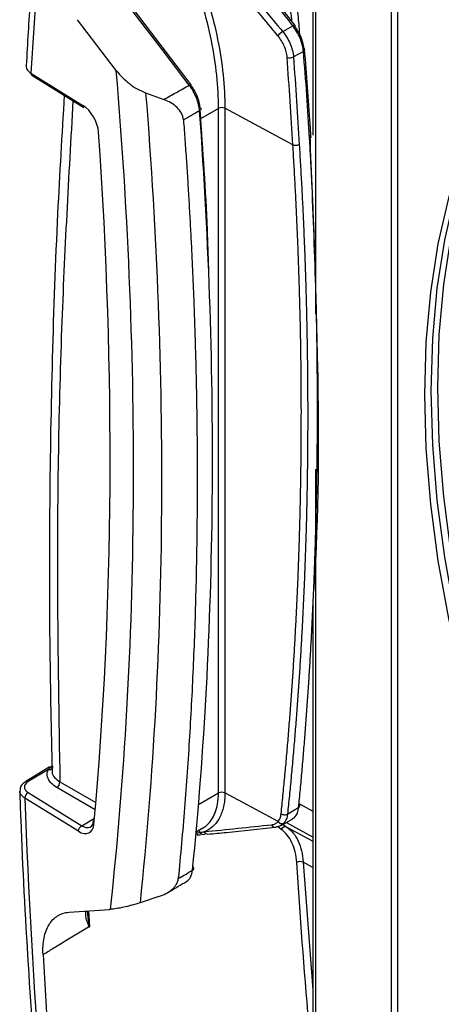
# Model space of a CAD drawing. Extents: x 14.8 to 109.8, y 1.6 to 86.6.
# Drawn here: x 69.4 to 70.8, y 66.7 to 69.9 of the extents above; entities that cross this region are included whole.
import ezdxf

# ---------------------------------------------------------------- set-up
doc = ezdxf.new("R2010")
doc.units = 0
doc.header["$MEASUREMENT"] = 0
doc.layers.add('OBJECT', color=7, linetype='CONTINUOUS')

msp = doc.modelspace()

# ---------------------------------------------------------------- linework, layer by layer
at = {"layer": 'OBJECT'}
for p, q in [((70.3798, 70.9131), (70.3798, 69.5082)), ((70.3892, 68.9229), (70.3892, 70.9094)), ((70.6353, 70.8047), (70.6353, 65.9561)), ((70.6565, 70.7952), (70.6565, 65.9683)), ((70.3208, 69.867), (70.2033, 70.0186)), ((69.9828, 69.673), (69.7562, 69.9703)), ((69.7378, 69.7194), (69.611, 69.8854)), ((70.349, 69.7819), (70.3166, 69.7636)), ((69.4591, 69.7107), (69.629, 69.6055)), ((69.4622, 69.7039), (69.6321, 69.5987)), ((69.8337, 69.6466), (69.8927, 69.6246)), ((70.0717, 69.5955), (70.0126, 69.5614)), ((70.0717, 67.3587), (70.0717, 69.5955)), ((70.3146, 69.4762), (70.0925, 69.5958)), ((70.0925, 69.5958), (70.0925, 67.3589)), ((70.3892, 65.8858), (70.3892, 68.4164)), ((70.3798, 67.9789), (70.3798, 65.8989)), ((69.5191, 67.4426), (69.4424, 67.3965)), ((69.516, 67.4355), (69.4502, 67.3959)), ((69.5244, 67.4431), (69.5308, 67.449)), ((69.4424, 67.3965), (69.4426, 67.3966)), ((69.6689, 67.304), (69.5431, 67.3767)), ((69.5537, 67.395), (69.671, 67.3274)), ((69.6139, 67.2337), (69.4388, 67.342)), ((69.4498, 67.3602), (69.6248, 67.2518)), ((70.0043, 67.3197), (70.0717, 67.3587)), ((70.2661, 67.2654), (70.0925, 67.3589)), ((70.3358, 67.3237), (70.3798, 67.2995)), ((69.6248, 67.2518), (69.6665, 67.2759)), ((70.2764, 67.2526), (70.314, 67.2747)), ((69.997, 67.231), (70.0201, 67.2443)), ((70.2766, 67.2397), (70.2638, 67.2487)), ((70.2825, 67.2562), (70.2951, 67.2474)), ((70.3798, 67.2144), (70.2929, 67.2623)), ((70.2951, 67.2474), (70.3798, 67.2008)), ((70.0022, 67.221), (70.0092, 67.2216)), ((70.3482, 67.1325), (70.3798, 66.7154)), ((70.3798, 67.1151), (70.3482, 67.1325)), ((69.8768, 67.0204), (69.8154, 67.0001)), ((69.647, 66.9735), (69.6498, 66.9213))]:
    msp.add_line(p, q, dxfattribs=at)
at = {"layer": 'OBJECT', "flags": 128}
for points in [[(69.9762, 69.6715), (69.9585, 69.6947), (69.8878, 69.7876), (69.7497, 69.9688)], [(71.1315, 69.9112), (71.052, 69.8096), (70.9812, 69.6974), (70.9191, 69.575), (70.8661, 69.4431), (70.8225, 69.3021), (70.7883, 69.1527), (70.7638, 68.9955), (70.7491, 68.8312), (70.7442, 68.6605), (70.7491, 68.484), (70.7638, 68.3027), (70.7883, 68.1172), (70.8225, 67.9284), (70.8661, 67.737), (70.9191, 67.5439), (70.9812, 67.3499), (71.052, 67.1558), (71.1315, 66.9625), (71.2191, 66.7708), (71.3145, 66.5815)], [(71.1527, 69.9235), (71.0733, 69.8218), (71.0024, 69.7096), (70.9403, 69.5873), (70.8873, 69.4553), (70.8437, 69.3143), (70.8095, 69.1649), (70.785, 69.0077), (70.7703, 68.8434), (70.7654, 68.6727), (70.7703, 68.4963), (70.785, 68.315), (70.8095, 68.1295), (70.8437, 67.9407), (70.8873, 67.7493), (70.9403, 67.5562), (71.0024, 67.3622), (71.0733, 67.1681), (71.1527, 66.9748), (71.2403, 66.783), (71.3357, 66.5937)], [(71.1739, 69.9357), (71.0945, 69.8341), (71.0236, 69.7219), (70.9615, 69.5995), (70.9085, 69.4676), (70.8649, 69.3266), (70.8307, 69.1772), (70.8062, 69.02), (70.7915, 68.8557), (70.7866, 68.6849), (70.7915, 68.5085), (70.8062, 68.3272), (70.8307, 68.1417), (70.8649, 67.9529), (70.9085, 67.7615), (70.9615, 67.5684), (71.0236, 67.3744), (71.0945, 67.1803), (71.1739, 66.987), (71.2615, 66.7953), (71.3569, 66.606)], [(70.2813, 69.8468), (70.299, 69.8568), (70.3144, 69.8655)], [(70.3144, 69.8655), (70.3163, 69.8664), (70.318, 69.8671), (70.3194, 69.8674), (70.3203, 69.8674), (70.3209, 69.8671)], [(70.3209, 69.8671), (70.3209, 69.867), (70.321, 69.8663), (70.3207, 69.8653), (70.32, 69.864)], [(69.9818, 69.6698), (69.9826, 69.6711), (69.9829, 69.6722), (69.9828, 69.6729), (69.9828, 69.673)], [(70.0104, 69.5983), (70.0121, 69.5972), (70.0134, 69.5959), (70.0142, 69.5945), (70.0144, 69.5931), (70.0141, 69.5916), (70.0132, 69.5901), (70.0118, 69.5887), (70.01, 69.5875)], [(70.297, 67.2898), (70.3149, 67.3004), (70.3334, 67.3113)], [(70.2611, 67.2477), (70.259, 67.2468), (70.2575, 67.2464)], [(69.5836, 66.969), (69.7157, 66.9784), (69.7187, 66.9786)]]:
    msp.add_lwpolyline(points, dxfattribs=at)
at = {"layer": 'OBJECT'}
for centre, radius, start, end in [((70.3138, 69.7941), 0.0619, 121.6696, 141.0086), ((70.3464, 69.7883), 0.00689, 291.4042, 359.3265), ((70.3471, 69.7869), 0.00635, 11.3997, 69.1688), ((70.3048, 69.7863), 0.0256, 249.3826, 297.3615), ((69.4667, 69.71), 0.00767, 174.8844, 233.4737), ((69.9809, 69.6659), 0.00737, 75.8207, 129.8176), ((69.6366, 69.6048), 0.00767, 174.8883, 233.4699), ((70.0823, 69.575), 0.0232, 63.8531, 117.3015), ((69.5192, 67.4464), 0.0113, 253.6477, 357.1135), ((69.5222, 67.4371), 0.00638, 70.5637, 119.1412), ((69.4458, 67.3895), 0.00782, 55.6283, 113.6423), ((69.5307, 67.3961), 0.0231, 302.6058, 357.3942), ((69.4612, 67.3409), 0.0224, 120.5725, 177.1378), ((70.0823, 67.3381), 0.0232, 63.8531, 117.3015), ((69.6362, 67.2325), 0.0224, 120.573, 177.1383), ((69.6683, 67.2636), 0.00742, 114.8897, 241.4849), ((70.2571, 67.2586), 0.0122, 197.4529, 271.9797), ((70.279, 67.2742), 0.0156, 214.2198, 293.4824), ((70.2899, 67.2338), 0.0145, 69.2644, 156.0836), ((70.0088, 67.2333), 0.0117, 206.8781, 271.8281), ((69.9997, 67.2225), 0.0143, 30.3326, 67.6351), ((70.0083, 67.2312), 0.00958, 275.184, 300.9097), ((70.022, 67.2338), 0.0108, 202.5969, 297.3088), ((70.0365, 67.2363), 0.0121, 199.7986, 272.3434), ((69.9837, 67.113), 0.00734, 294.3941, 54.8489), ((70.3389, 67.1095), 0.0249, 67.9494, 118.2543)]:
    msp.add_arc(centre, radius, start, end, dxfattribs=at)
for centre, major_axis, ratio, start_param, end_param in [((69.629, 69.5443), (-0.0356, 0.066), 0.556891, 4.029959, 5.514145), ((59.6771, 74.6712), (-6.9826, 12.9557), 0.556891, 3.840697, 4.029959), ((69.6139, 67.2949), (-0.0356, 0.066), 0.556891, 2.372552, 3.840697), ((69.6248, 67.3008), (-0.0281, 0.053), 0.551675, 2.376265, 3.844409)]:
    msp.add_ellipse(centre, major_axis=major_axis, ratio=ratio, start_param=start_param, end_param=end_param, dxfattribs=at)
for points, knots in [([(69.8371, 71.6187), (70.1305, 71.4865), (70.7179, 71.2219), (71.6009, 70.7698), (72.4834, 70.2786), (73.3398, 69.7594), (74.1718, 69.2194), (74.7082, 68.841), (74.9767, 68.6517)], [0, 0, 0, 0, 0.171879, 0.344058, 0.51475, 0.685735, 0.842753, 1, 1, 1, 1]), ([(74.9293, 68.5831), (74.6618, 68.7718), (74.1264, 69.1495), (73.2965, 69.6881), (72.4414, 70.2066), (71.5611, 70.6966), (70.6793, 71.1482), (70.093, 71.4123), (69.7996, 71.5445)], [0, 0, 0, 0, 0.157018, 0.314265, 0.484956, 0.655942, 0.827821, 1, 1, 1, 1]), ([(69.5903, 71.2823), (69.589, 71.2731), (69.5676, 71.124), (69.5338, 70.8282), (69.4902, 70.3943), (69.4603, 70.0297), (69.4478, 69.808), (69.4437, 69.7357)], [0, 0, 0, 0, 0.0184362, 0.2992237, 0.5812541, 0.8633174, 1, 1, 1, 1]), ([(69.9126, 71.0988), (69.9296, 71.0925), (70.1241, 71.0196), (70.4974, 70.87), (71.034, 70.6311), (71.5724, 70.3672), (72.1116, 70.0787), (72.6509, 69.7662), (73.1896, 69.4302), (73.7268, 69.0705), (74.262, 68.6898), (74.6161, 68.4175), (74.7931, 68.2813)], [0, 0, 0, 0, 0.010564, 0.120488, 0.230452, 0.340376, 0.4503, 0.560264, 0.670188, 0.780112, 0.890076, 1, 1, 1, 1]), ([(70.3114, 69.8791), (70.311, 69.8855), (70.3096, 69.907), (70.2922, 69.9938), (70.2664, 70.0957), (70.2334, 70.1815), (70.2256, 70.202)], [0, 0, 0, 0, 0.062984, 0.212175, 0.812229, 1, 1, 1, 1]), ([(70.2452, 70.2091), (70.2635, 70.158), (70.3007, 70.0544), (70.3301, 69.9285), (70.3344, 69.8592), (70.3357, 69.8386)], [0, 0, 0, 0, 0.405871, 0.823511, 1, 1, 1, 1]), ([(70.0717, 69.5955), (70.0717, 69.6307), (70.0697, 69.6669), (70.0619, 69.7409), (70.0561, 69.7788), (70.0406, 69.8555), (70.031, 69.8944), (70.0081, 69.9726), (69.9949, 70.0118), (69.9799, 70.051)], [0, 0, 0, 0, 0.25, 0.25, 0.5, 0.5, 0.75, 0.75, 1, 1, 1, 1]), ([(69.9994, 70.0578), (70.0298, 69.9783), (70.0532, 69.8984), (70.0846, 69.7427), (70.0925, 69.667), (70.0925, 69.5958)], [0, 0, 0, 0, 0.5, 0.5, 1, 1, 1, 1]), ([(70.2656, 69.833), (70.2247, 69.8821), (70.1837, 69.9313), (70.1428, 69.9805), (70.1428, 69.9805), (70.1428, 69.9805), (70.1428, 69.9805)], [0, 0, 0, 0, 0.00497328, 0.00497328, 0.00497328, 0.00497334, 0.00497334, 0.00497334, 0.00497334]), ([(70.2813, 69.8468), (70.2863, 69.8407), (70.2908, 69.8343), (70.2991, 69.8208), (70.3028, 69.8136), (70.3089, 69.7993), (70.3113, 69.792), (70.315, 69.7775), (70.3161, 69.7705), (70.3166, 69.7636)], [0, 0, 0, 0, 0.25, 0.25, 0.5, 0.5, 0.75, 0.75, 1, 1, 1, 1]), ([(70.349, 69.7819), (70.3484, 69.7887), (70.3472, 69.7957), (70.3435, 69.8101), (70.3411, 69.8175), (70.3351, 69.8319), (70.3315, 69.8391), (70.3236, 69.8528), (70.3192, 69.8593), (70.3144, 69.8655)], [0, 0, 0, 0, 0.25, 0.25, 0.5, 0.5, 0.75, 0.75, 1, 1, 1, 1]), ([(70.32, 69.864), (70.324, 69.8587), (70.3277, 69.8532), (70.3345, 69.8415), (70.3375, 69.8354), (70.3426, 69.8231), (70.3447, 69.8169), (70.3478, 69.8046), (70.3489, 69.7987), (70.3494, 69.7929)], [0, 0, 0, 0, 0.25, 0.25, 0.5, 0.5, 0.75, 0.75, 1, 1, 1, 1]), ([(70.2958, 69.7624), (70.2954, 69.7682), (70.2944, 69.7742), (70.2913, 69.7865), (70.2892, 69.7927), (70.284, 69.8049), (70.2809, 69.811), (70.2738, 69.8224), (70.2699, 69.8279), (70.2656, 69.833)], [0, 0, 0, 0, 0.25, 0.25, 0.5, 0.5, 0.75, 0.75, 1, 1, 1, 1]), ([(70.3735, 69.5029), (70.3727, 69.5168), (70.3674, 69.6116), (70.3596, 69.7068), (70.3529, 69.7881)], [0, 0, 0, 0, 0.146045, 1, 1, 1, 1]), ([(69.4435, 69.7357), (69.4436, 69.7325), (69.4438, 69.7254), (69.4505, 69.7168), (69.4569, 69.7122), (69.4591, 69.7107)], [0, 0, 0, 0, 0.345254, 0.782122, 1, 1, 1, 1]), ([(69.7187, 66.9786), (69.7422, 67.1923), (69.7601, 67.4102), (69.7852, 67.8536), (69.7922, 68.079), (69.7954, 68.537), (69.7915, 68.7694), (69.7729, 69.2399), (69.7581, 69.4781), (69.7378, 69.7194)], [0, 0, 0, 0, 0.25, 0.25, 0.5, 0.5, 0.75, 0.75, 1, 1, 1, 1]), ([(69.7378, 69.7194), (69.75, 69.7034), (69.7643, 69.689), (69.7888, 69.6701), (69.7973, 69.6644), (69.815, 69.6544), (69.8241, 69.6501), (69.8337, 69.6465)], [0, 0, 0, 0, 0.5, 0.5, 0.75, 0.75, 1, 1, 1, 1]), ([(69.8927, 69.6246), (69.9066, 69.6324), (69.9204, 69.6402), (69.9342, 69.6479), (69.9482, 69.6558), (69.9622, 69.6636), (69.9762, 69.6715)], [0, 0, 0, 0, 0.001488311, 0.001488311, 0.001488311, 0.002995451, 0.002995451, 0.002995451, 0.002995451]), ([(70.01, 69.5875), (70.0095, 69.5943), (70.0084, 69.6014), (70.0048, 69.6159), (70.0025, 69.6233), (69.9966, 69.6377), (69.9931, 69.645), (69.9853, 69.6588), (69.981, 69.6653), (69.9762, 69.6715)], [0, 0, 0, 0, 0.25, 0.25, 0.5, 0.5, 0.75, 0.75, 1, 1, 1, 1]), ([(69.9818, 69.6698), (69.9858, 69.6645), (69.9895, 69.6589), (69.9961, 69.6472), (69.9991, 69.641), (70.004, 69.6287), (70.006, 69.6225), (70.009, 69.6101), (70.01, 69.6041), (70.0104, 69.5983)], [0, 0, 0, 0, 0.25, 0.25, 0.5, 0.5, 0.75, 0.75, 1, 1, 1, 1]), ([(69.5677, 69.6385), (69.5601, 69.5101), (69.5432, 69.2263), (69.5274, 68.7818), (69.5188, 68.3059), (69.5189, 67.8559), (69.5251, 67.5625), (69.5279, 67.4311)], [0, 0, 0, 0, 0.1788188, 0.3953611, 0.6101234, 0.8253511, 1, 1, 1, 1]), ([(69.5963, 69.6208), (69.5823, 69.3736), (69.5526, 68.8481), (69.5415, 68.1036), (69.5501, 67.604), (69.5537, 67.395)], [0, 0, 0, 0, 0.340833, 0.724334, 1, 1, 1, 1]), ([(69.8337, 69.6465), (69.8524, 69.4141), (69.866, 69.1844), (69.8832, 68.7306), (69.8868, 68.5064), (69.8837, 68.0643), (69.8771, 67.8465), (69.8539, 67.4179), (69.8372, 67.2071), (69.8154, 67.0001)], [0, 0, 0, 0, 0.25, 0.25, 0.5, 0.5, 0.75, 0.75, 1, 1, 1, 1]), ([(69.9572, 69.5578), (69.9566, 69.5655), (69.9544, 69.5728), (69.947, 69.5867), (69.9421, 69.593), (69.9301, 69.6044), (69.9234, 69.6093), (69.9088, 69.6179), (69.9009, 69.6216), (69.8927, 69.6246)], [0, 0, 0, 0, 0.25, 0.25, 0.5, 0.5, 0.75, 0.75, 1, 1, 1, 1]), ([(69.9572, 69.5578), (69.9589, 69.5357), (69.9621, 69.4914), (69.9667, 69.4251), (69.971, 69.359), (69.975, 69.293), (69.9787, 69.2271), (69.9822, 69.1614), (69.9854, 69.0958), (69.9883, 69.0304), (69.9909, 68.9652), (69.9933, 68.9001), (69.9953, 68.8352), (69.9971, 68.7704), (69.9987, 68.7057), (69.9999, 68.6413), (70.0009, 68.577), (70.0016, 68.5129), (70.002, 68.4489), (70.0022, 68.3655), (70.0017, 68.2629), (70.0002, 68.1414), (69.9976, 68.0205), (69.9941, 67.9003), (69.9894, 67.7808), (69.9838, 67.662), (69.9772, 67.5439), (69.9695, 67.4265), (69.9608, 67.3098), (69.9511, 67.1938), (69.9438, 67.1171), (69.9402, 67.0788)], [0, 0, 0, 0, 0.02554, 0.05108, 0.07662, 0.10216, 0.127701, 0.153243, 0.178784, 0.204326, 0.229868, 0.255411, 0.280954, 0.306497, 0.332041, 0.357584, 0.383129, 0.408673, 0.434218, 0.459763, 0.508868, 0.557974, 0.607082, 0.656191, 0.705302, 0.754414, 0.803528, 0.852644, 0.901761, 0.95088, 1, 1, 1, 1]), ([(69.9868, 67.1063), (70.0063, 67.3013), (70.0215, 67.4995), (70.043, 67.902), (70.0494, 68.1065), (70.0533, 68.5208), (70.0508, 68.7308), (70.037, 69.1555), (70.0257, 69.3702), (70.01, 69.5875)], [0, 0, 0, 0, 0.25, 0.25, 0.5, 0.5, 0.75, 0.75, 1, 1, 1, 1]), ([(70.011, 69.5883), (70.02, 69.4578), (70.032, 69.2848), (70.0375, 69.1153), (70.0389, 69.0735)], [0, 0, 0, 0, 0.753613, 1, 1, 1, 1]), ([(70.3334, 67.3113), (70.3353, 67.331), (70.3391, 67.3705), (70.3445, 67.4301), (70.3496, 67.4898), (70.3544, 67.5498), (70.359, 67.6099), (70.3632, 67.6702), (70.3673, 67.7307), (70.371, 67.7914), (70.3745, 67.8523), (70.3777, 67.9134), (70.3806, 67.9747), (70.3833, 68.0361), (70.3857, 68.0978), (70.3878, 68.1596), (70.3896, 68.2216), (70.3912, 68.2838), (70.3925, 68.3461), (70.3935, 68.4087), (70.3943, 68.4714), (70.3947, 68.5342), (70.395, 68.5973), (70.3949, 68.6605), (70.3945, 68.7239), (70.3939, 68.7874), (70.3931, 68.8511), (70.3919, 68.915), (70.3905, 68.979), (70.3888, 69.0432), (70.3868, 69.1076), (70.3846, 69.1721), (70.3821, 69.2367), (70.3793, 69.3015), (70.3762, 69.3665), (70.3729, 69.4315), (70.3705, 69.4751), (70.3692, 69.4968)], [0, 0, 0, 0, 0.028578, 0.057156, 0.085734, 0.114311, 0.142888, 0.171464, 0.20004, 0.228616, 0.257191, 0.285765, 0.31434, 0.342913, 0.371487, 0.40006, 0.428632, 0.457205, 0.485776, 0.514348, 0.542919, 0.571489, 0.60006, 0.628629, 0.657199, 0.685768, 0.714336, 0.742904, 0.771472, 0.800039, 0.828606, 0.857173, 0.885739, 0.914305, 0.94287, 0.971435, 1, 1, 1, 1]), ([(70.3736, 69.5025), (70.3736, 69.5014), (70.3731, 69.5004), (70.3716, 69.4984), (70.3705, 69.4975), (70.3692, 69.4968)], [0, 0, 0, 0, 0.5, 0.5, 1, 1, 1, 1]), ([(70.3696, 69.5079), (70.3798, 69.2564), (70.4001, 68.7539), (70.3991, 68.2611), (70.3826, 68.0254), (70.3825, 68.0239)], [0, 0, 0, 0, 0.498833, 0.996721, 1, 1, 1, 1]), ([(70.2762, 67.291), (70.2782, 67.3108), (70.2823, 67.3506), (70.2881, 67.4104), (70.2936, 67.4704), (70.2987, 67.5305), (70.3036, 67.5908), (70.3082, 67.6513), (70.3126, 67.7119), (70.3166, 67.7727), (70.3203, 67.8336), (70.3237, 67.8948), (70.3269, 67.9561), (70.3297, 68.0175), (70.3323, 68.0791), (70.3346, 68.1409), (70.3365, 68.2028), (70.3382, 68.2649), (70.3396, 68.3272), (70.3407, 68.3896), (70.3415, 68.4522), (70.342, 68.515), (70.3422, 68.5779), (70.3422, 68.641), (70.3418, 68.7043), (70.3412, 68.7677), (70.3402, 68.8313), (70.339, 68.895), (70.3374, 68.9589), (70.3356, 69.023), (70.3335, 69.0872), (70.3311, 69.1517), (70.3284, 69.2162), (70.3254, 69.2809), (70.3221, 69.3458), (70.3186, 69.4109), (70.3159, 69.4544), (70.3146, 69.4761)], [0, 0, 0, 0, 0.02864, 0.057267, 0.085882, 0.114487, 0.143082, 0.171667, 0.200244, 0.228813, 0.257374, 0.28593, 0.31448, 0.343025, 0.371566, 0.400104, 0.428639, 0.457173, 0.485706, 0.514238, 0.542771, 0.571305, 0.599842, 0.628381, 0.656924, 0.685472, 0.714024, 0.742583, 0.771148, 0.79972, 0.828301, 0.856891, 0.88549, 0.9141, 0.942721, 0.971354, 1, 1, 1, 1]), ([(70.3354, 69.4774), (70.3367, 69.4557), (70.3393, 69.4122), (70.3429, 69.3473), (70.3462, 69.2824), (70.3492, 69.2177), (70.3519, 69.1532), (70.3543, 69.0888), (70.3564, 69.0245), (70.3582, 68.9604), (70.3597, 68.8964), (70.361, 68.8325), (70.3619, 68.7689), (70.3626, 68.7053), (70.3629, 68.642), (70.363, 68.5787), (70.3628, 68.5157), (70.3623, 68.4528), (70.3614, 68.39), (70.3603, 68.3274), (70.359, 68.265), (70.3573, 68.2027), (70.3553, 68.1406), (70.353, 68.0787), (70.3505, 68.017), (70.3476, 67.9554), (70.3445, 67.894), (70.341, 67.8327), (70.3373, 67.7717), (70.3333, 67.7108), (70.329, 67.6501), (70.3244, 67.5896), (70.3195, 67.5293), (70.3143, 67.4691), (70.3088, 67.4092), (70.3031, 67.3494), (70.299, 67.3097), (70.297, 67.2898)], [0, 0, 0, 0, 0.028565, 0.05713, 0.085695, 0.114261, 0.142827, 0.171394, 0.19996, 0.228528, 0.257096, 0.285664, 0.314232, 0.342801, 0.371371, 0.39994, 0.428511, 0.457081, 0.485652, 0.514224, 0.542795, 0.571368, 0.59994, 0.628513, 0.657087, 0.68566, 0.714235, 0.742809, 0.771384, 0.79996, 0.828536, 0.857112, 0.885689, 0.914266, 0.942844, 0.971422, 1, 1, 1, 1]), ([(70.3354, 69.4773), (70.3342, 69.4766), (70.3327, 69.4759), (70.3291, 69.4749), (70.3271, 69.4746), (70.3231, 69.4744), (70.3211, 69.4745), (70.3175, 69.4751), (70.3159, 69.4756), (70.3146, 69.4762)], [0, 0, 0, 0, 0.25, 0.25, 0.5, 0.5, 0.75, 0.75, 1, 1, 1, 1]), ([(69.5431, 67.3767), (69.5365, 67.3805), (69.531, 67.3847), (69.5218, 67.3939), (69.5182, 67.3989), (69.5135, 67.4091), (69.5123, 67.4145), (69.5123, 67.4251), (69.5136, 67.4303), (69.516, 67.4355)], [0, 0, 0, 0, 0.25, 0.25, 0.5, 0.5, 0.75, 0.75, 1, 1, 1, 1]), ([(69.5283, 67.431), (69.5281, 67.4295), (69.527, 67.422), (69.5348, 67.4088), (69.5474, 67.3996), (69.5537, 67.395)], [0, 0, 0, 0, 0.1195155, 0.5597515, 1, 1, 1, 1]), ([(69.4429, 67.3962), (69.4386, 67.3934), (69.4301, 67.3877), (69.4232, 67.376), (69.4233, 67.3678), (69.4233, 67.3646)], [0, 0, 0, 0, 0.368491, 0.749249, 1, 1, 1, 1]), ([(69.4502, 67.3959), (69.4422, 67.3911), (69.4377, 67.3846), (69.4376, 67.3748), (69.4387, 67.3715), (69.4428, 67.3654), (69.4459, 67.3626), (69.4498, 67.3602)], [0, 0, 0, 0, 0.5, 0.5, 0.75, 0.75, 1, 1, 1, 1]), ([(69.4223, 67.3647), (69.4234, 67.3335), (69.4295, 67.1462), (69.449, 66.7978), (69.4816, 66.3188), (69.5185, 65.8799), (69.548, 65.5992), (69.5603, 65.4817)], [0, 0, 0, 0, 0.050914, 0.305007, 0.559926, 0.815859, 1, 1, 1, 1]), ([(69.4388, 67.342), (69.4348, 67.3451), (69.4268, 67.3512), (69.4221, 67.3596), (69.423, 67.364), (69.4232, 67.3647)], [0, 0, 0, 0, 0.46018, 0.920417, 1, 1, 1, 1]), ([(70.02, 67.2445), (70.0204, 67.2446), (70.0321, 67.2492), (70.0521, 67.2721), (70.0695, 67.3117), (70.0711, 67.3463), (70.0717, 67.3587)], [0, 0, 0, 0, 0.011718, 0.333606, 0.762577, 1, 1, 1, 1]), ([(70.0925, 67.3589), (70.0925, 67.343), (70.091, 67.328), (70.0851, 67.3007), (70.0807, 67.2884), (70.072, 67.2721), (70.0688, 67.267), (70.0616, 67.2576), (70.0577, 67.2534), (70.0452, 67.242), (70.0356, 67.2361), (70.0251, 67.2322)], [0, 0, 0, 0, 0.25, 0.25, 0.5, 0.5, 0.625, 0.625, 0.75, 0.75, 1, 1, 1, 1]), ([(70.322, 67.2814), (70.3252, 67.285), (70.3277, 67.2893), (70.3315, 67.2994), (70.3328, 67.305), (70.3334, 67.3113)], [0, 0, 0, 0, 0.5, 0.5, 1, 1, 1, 1]), ([(70.3334, 67.3113), (70.3346, 67.312), (70.3357, 67.3129), (70.3373, 67.3151), (70.3378, 67.3163), (70.3378, 67.3189), (70.3375, 67.3202), (70.336, 67.3226), (70.335, 67.3237), (70.3338, 67.3246)], [0, 0, 0, 0, 0.25, 0.25, 0.5, 0.5, 0.75, 0.75, 1, 1, 1, 1]), ([(70.2661, 67.2654), (70.2689, 67.2686), (70.2711, 67.2724), (70.2745, 67.2809), (70.2756, 67.2857), (70.2762, 67.2909)], [0, 0, 0, 0, 0.5, 0.5, 1, 1, 1, 1]), ([(70.2762, 67.2909), (70.2774, 67.2901), (70.279, 67.2893), (70.2826, 67.2882), (70.2846, 67.2878), (70.2886, 67.2876), (70.2906, 67.2878), (70.2942, 67.2885), (70.2957, 67.2891), (70.297, 67.2898)], [0, 0, 0, 0, 0.25, 0.25, 0.5, 0.5, 0.75, 0.75, 1, 1, 1, 1]), ([(70.297, 67.2898), (70.2963, 67.2837), (70.295, 67.2781), (70.2911, 67.268), (70.2884, 67.2636), (70.2852, 67.2599)], [0, 0, 0, 0, 0.5, 0.5, 1, 1, 1, 1]), ([(70.3136, 67.2755), (70.3148, 67.2759), (70.3182, 67.2769), (70.3206, 67.2797), (70.322, 67.2814)], [0, 0, 0, 0, 0.382636, 1, 1, 1, 1]), ([(70.0251, 67.2322), (70.0612, 67.2358), (70.0979, 67.2395), (70.1714, 67.2471), (70.2084, 67.251), (70.2455, 67.2549)], [0, 0, 0, 0, 0.5, 0.5, 1, 1, 1, 1]), ([(70.037, 67.2243), (70.0571, 67.2262), (70.1295, 67.2329), (70.2039, 67.2408), (70.2575, 67.2465)], [0, 0, 0, 0, 0.278082, 1, 1, 1, 1]), ([(70.2455, 67.2549), (70.2496, 67.2554), (70.2534, 67.2565), (70.2603, 67.26), (70.2635, 67.2625), (70.2661, 67.2654)], [0, 0, 0, 0, 0.5, 0.5, 1, 1, 1, 1]), ([(70.2852, 67.2599), (70.2821, 67.2564), (70.2784, 67.2535), (70.2704, 67.2495), (70.2659, 67.2482), (70.2611, 67.2477)], [0, 0, 0, 0, 0.5, 0.5, 1, 1, 1, 1]), ([(70.2951, 67.2474), (70.3106, 67.2365), (70.3229, 67.2211), (70.3412, 67.1816), (70.3466, 67.1586), (70.3482, 67.1325)], [0, 0, 0, 0, 0.5, 0.5, 1, 1, 1, 1]), ([(70.3271, 67.1314), (70.3255, 67.156), (70.3204, 67.1776), (70.303, 67.2149), (70.2913, 67.2294), (70.2766, 67.2397)], [0, 0, 0, 0, 0.5, 0.5, 1, 1, 1, 1]), ([(70.3798, 66.4707), (70.3753, 66.5171), (70.3538, 66.7391), (70.3389, 66.9582), (70.3271, 67.1314)], [0, 0, 0, 0, 0.2091432, 1, 1, 1, 1]), ([(69.9673, 67.0698), (69.9722, 67.0738), (69.9822, 67.0818), (69.9852, 67.0981), (69.9868, 67.1063)], [0, 0, 0, 0, 0.496983, 1, 1, 1, 1]), ([(69.8768, 67.0204), (69.8848, 67.023), (69.8924, 67.0262), (69.9066, 67.0336), (69.9133, 67.038), (69.9221, 67.0454), (69.9248, 67.048), (69.9296, 67.0536), (69.9318, 67.0565), (69.9373, 67.0656), (69.9395, 67.072), (69.9402, 67.0788)], [0, 0, 0, 0, 0.25, 0.25, 0.5, 0.5, 0.625, 0.625, 0.75, 0.75, 1, 1, 1, 1]), ([(69.9043, 67.0325), (69.9065, 67.0338), (69.9275, 67.0462), (69.9485, 67.0586), (69.9673, 67.0697)], [0, 0, 0, 0, 0.103182, 1, 1, 1, 1]), ([(69.8154, 67.0001), (69.7962, 66.9938), (69.7785, 66.9889), (69.7455, 66.9817), (69.7311, 66.9795), (69.7187, 66.9786)], [0, 0, 0, 0, 0.5, 0.5, 1, 1, 1, 1]), ([(69.4987, 66.8304), (69.4976, 66.8503), (69.4987, 66.8684), (69.5036, 66.8933), (69.5058, 66.9012), (69.5113, 66.9157), (69.5145, 66.9223), (69.5219, 66.9344), (69.5261, 66.94), (69.5355, 66.9496), (69.5457, 66.9578), (69.5575, 66.9632), (69.57, 66.9672), (69.5767, 66.9685), (69.5836, 66.969)], [0, 0, 0, 0, 0.25, 0.25, 0.375, 0.375, 0.5, 0.5, 0.625, 0.625, 0.75, 0.875, 0.875, 1, 1, 1, 1]), ([(69.6498, 66.9213), (69.6497, 66.9214), (69.6433, 66.9367), (69.6355, 66.954), (69.6389, 66.9703), (69.6394, 66.9729)], [0, 0, 0, 0, 0.007574, 0.836705, 1, 1, 1, 1]), ([(69.6428, 66.9711), (69.6442, 66.9568), (69.6458, 66.9406), (69.6493, 66.9236), (69.6497, 66.9214), (69.6498, 66.9213)], [0, 0, 0, 0, 0.871602, 0.990246, 1, 1, 1, 1]), ([(69.6498, 66.9213), (69.6489, 66.9207), (69.648, 66.9202), (69.6471, 66.9197), (69.6182, 66.9023), (69.5893, 66.885), (69.5605, 66.8676), (69.5535, 66.8634), (69.5465, 66.8592), (69.5396, 66.855), (69.5281, 66.8481), (69.5166, 66.8412), (69.5051, 66.8343), (69.5044, 66.8339), (69.5038, 66.8335), (69.5031, 66.8331), (69.5016, 66.8322), (69.5002, 66.8313), (69.4987, 66.8304)], [-0.000098831, -0.000098831, -0.000098831, -0.000098831, 0, 0, 0, 0.003175, 0.003175, 0.003175, 0.003941519, 0.003941519, 0.003941519, 0.005208094, 0.005208094, 0.005208094, 0.005279986, 0.005279986, 0.005279986, 0.005442636, 0.005442636, 0.005442636, 0.005442636])]:
    msp.add_open_spline(points, degree=3, knots=knots, dxfattribs=at)
for points in [[(69.6066, 71.2556), (69.5393, 70.7544), (69.4901, 70.239), (69.4591, 69.7107)], [(70.3144, 69.8655), (70.2753, 69.916), (70.2361, 69.9666), (70.1969, 70.0171)], [(70.1585, 69.9942), (70.1993, 69.945), (70.2403, 69.8959), (70.2813, 69.8468)], [(70.3692, 69.4968), (70.3638, 69.5917), (70.3571, 69.6867), (70.349, 69.7819)], [(70.3146, 69.4762), (70.3088, 69.5709), (70.3025, 69.6663), (70.2958, 69.7624)], [(70.3166, 69.7636), (70.3233, 69.6675), (70.3296, 69.572), (70.3354, 69.4773)], [(70.01, 69.5875), (69.9924, 69.5776), (69.9748, 69.5677), (69.9572, 69.5578)], [(69.516, 67.4355), (69.5186, 67.4382), (69.5214, 67.4407), (69.5244, 67.4431)], [(69.4388, 67.342), (69.4625, 66.7274), (69.508, 66.1016), (69.5752, 65.4648)], [(69.9984, 67.228), (70.003, 67.2284), (70.0075, 67.229), (70.012, 67.2297)], [(70.012, 67.2297), (70.0164, 67.2304), (70.0208, 67.2312), (70.0251, 67.2322)], [(69.9402, 67.0788), (69.9557, 67.088), (69.9712, 67.0971), (69.9868, 67.1063)], [(69.4987, 66.8304), (69.5219, 66.423), (69.5544, 66.011), (69.5963, 65.5943)]]:
    msp.add_open_spline(points, degree=3, dxfattribs=at)

doc.saveas('drawing.dxf')
